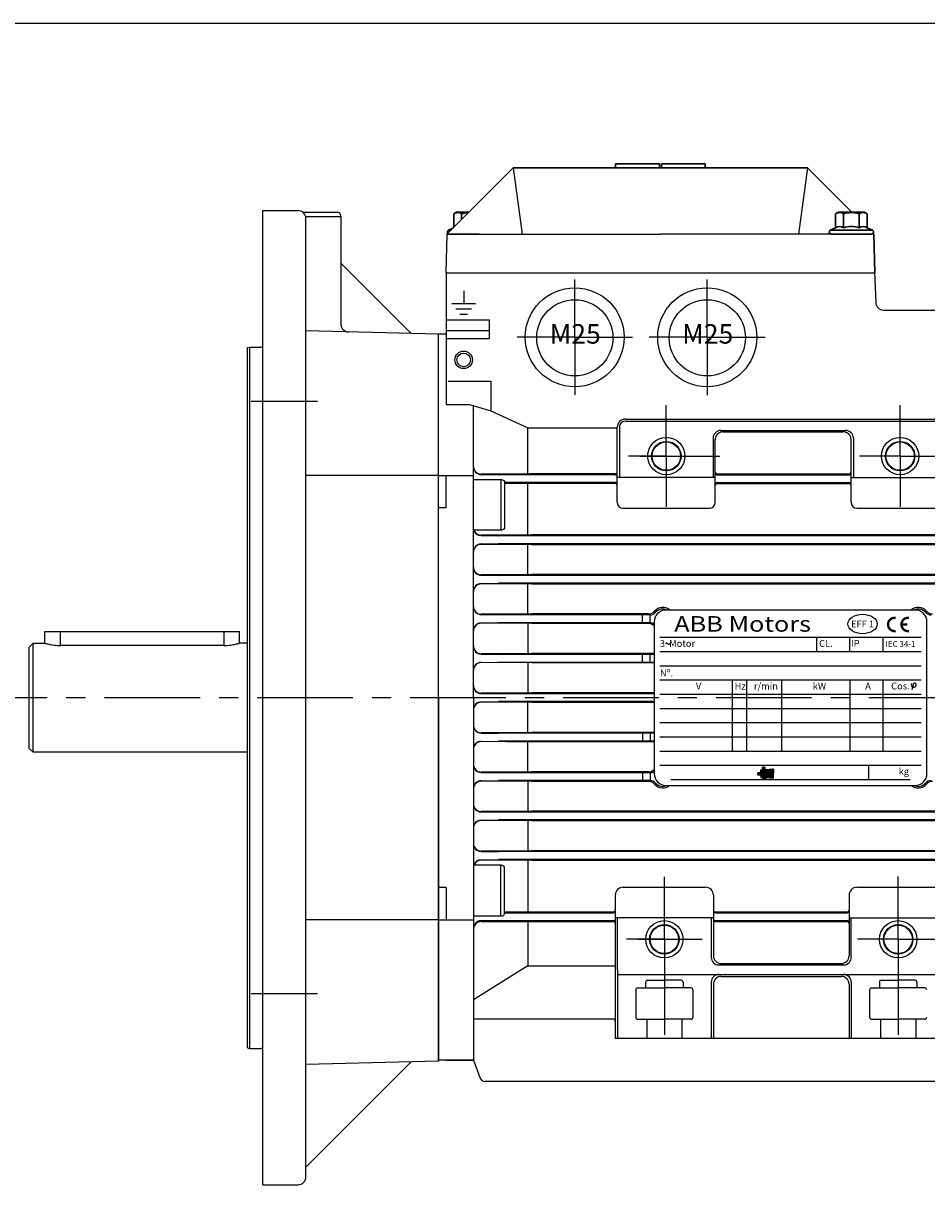
# Model space of a CAD drawing. Extents: x -1370 to -346, y 112 to 758.
# Drawn here: x -1027 to -795, y 460 to 758 of the extents above; entities that cross this region are included whole.
import ezdxf
from ezdxf.enums import TextEntityAlignment as Align

# ---------------------------------------------------------------- set-up
doc = ezdxf.new("R2010")
doc.units = 0
doc.header["$LTSCALE"] = 65.395
doc.header["$MEASUREMENT"] = 0
for name, pattern in [('CENTER', [0.6, 0.375, -0.075, 0.075, -0.075]), ('DOGSL_1', [0]), ('GEN3A', [3.1, 2.5, -0.6]), ('GEN7', [15, 10, -2.5, 0, -2.5]), ('GEN7A', [7.5, 5, -1.25, 0, -1.25]), ('LT-SOLID', [0])]:
    doc.linetypes.add(name, pattern=pattern)
doc.layers.get('0').update_dxf_attribs({"linetype": 'CONTINUOUS'})
doc.layers.get('DEFPOINTS').update_dxf_attribs({"linetype": 'CONTINUOUS'})
for name, color, linetype in [('0N', 7, 'CONTINUOUS'), ('1', 14, 'CONTINUOUS'), ('2A', 7, 'GEN7'), ('3A', 6, 'GEN3A'), ('4', 3, 'CONTINUOUS'), ('5', 3, 'CONTINUOUS'), ('6', 2, 'CONTINUOUS'), ('8', 1, 'CONTINUOUS'), ('DEFAULT_1', 7, 'CENTER'), ('DOGSV_1', 7, 'DOGSL_1')]:
    doc.layers.add(name, color=color, linetype=linetype)
doc.layers.add('AM_0N', color=7, linetype='CONTINUOUS', lineweight=30)
doc.styles.add('ARIAL', font='ARIALBD.TTF')
doc.styles.add('HANDELGOTHIC', font='Tt0768m_.ttf')

# ---------------------------------------------------------------- blocks, each defined once
blk = doc.blocks.new('*X4')
at = {"color": 0}
for p, q in [((118.75, 179.74), (118.95, 179.94)), ((118.75, 179.82), (118.87, 179.94)), ((118.75, 179.91), (118.78, 179.94)), ((119, 179.67), (118.75, 179.92)), ((118.91, 179.67), (118.75, 179.83)), ((118.82, 179.67), (118.75, 179.74)), ((118.75, 179.47), (118.94, 179.67)), ((118.75, 179.56), (118.86, 179.67)), ((118.75, 179.65), (118.77, 179.67)), ((119.01, 179.39), (118.75, 179.65)), ((118.92, 179.39), (118.75, 179.56)), ((118.83, 179.39), (118.75, 179.47)), ((118.76, 179.39), (119.03, 179.67)), ((118.77, 179.67), (119.04, 179.94)), ((119.09, 179.67), (118.81, 179.94)), ((119.1, 179.39), (118.82, 179.67)), ((118.85, 179.39), (119.12, 179.67)), ((118.86, 179.67), (119.13, 179.94)), ((119.17, 179.67), (118.9, 179.94)), ((119.18, 179.39), (118.91, 179.67)), ((118.93, 179.39), (119.21, 179.67)), ((118.94, 179.67), (119.22, 179.94)), ((119.26, 179.67), (118.99, 179.94)), ((119.27, 179.39), (119, 179.67)), ((119.02, 179.39), (119.3, 179.67)), ((119.03, 179.67), (119.31, 179.94)), ((119.35, 179.67), (119.08, 179.94)), ((119.36, 179.39), (119.09, 179.67)), ((119.11, 179.39), (119.39, 179.67)), ((119.12, 179.67), (119.4, 179.94)), ((119.44, 179.67), (119.16, 179.94)), ((119.45, 179.39), (119.17, 179.67)), ((119.2, 179.39), (119.47, 179.67)), ((119.21, 179.67), (119.48, 179.94)), ((119.53, 179.67), (119.25, 179.94)), ((119.54, 179.39), (119.26, 179.67)), ((119.29, 179.39), (119.56, 179.67)), ((119.3, 179.67), (120.53, 180.9)), ((119.62, 179.67), (119.34, 179.94)), ((120.51, 178.51), (119.35, 179.67)), ((119.38, 179.39), (119.65, 179.67)), ((119.39, 179.67), (120.53, 180.81)), ((119.7, 179.67), (119.43, 179.94)), ((120.6, 178.51), (119.44, 179.67)), ((119.46, 179.39), (119.74, 179.67)), ((119.47, 179.67), (120.53, 180.73)), ((119.79, 179.67), (119.52, 179.94)), ((120.69, 178.51), (119.53, 179.67)), ((119.55, 180.18), (120.53, 181.17)), ((119.55, 180.09), (120.53, 181.08)), ((119.55, 180.01), (120.53, 180.99)), ((119.55, 180.27), (119.94, 180.66)), ((119.55, 180.36), (119.85, 180.66)), ((119.55, 180.45), (119.76, 180.66)), ((119.55, 180.54), (119.67, 180.66)), ((119.55, 180.62), (119.59, 180.66)), ((120.5, 179.67), (119.55, 180.62)), ((120.41, 179.67), (119.55, 180.53)), ((120.32, 179.67), (119.55, 180.44)), ((120.24, 179.67), (119.55, 180.35)), ((120.15, 179.67), (119.55, 180.27)), ((120.06, 179.67), (119.55, 180.18)), ((119.97, 179.67), (119.55, 180.09)), ((119.88, 179.67), (119.55, 180)), ((119.55, 178.68), (120.53, 179.67)), ((119.55, 178.77), (120.45, 179.67)), ((119.55, 178.86), (120.36, 179.67)), ((119.55, 178.95), (120.27, 179.67)), ((119.55, 179.03), (120.18, 179.67)), ((119.55, 179.12), (120.09, 179.67)), ((119.55, 179.21), (120, 179.67)), ((119.55, 179.3), (119.92, 179.67)), ((119.55, 179.39), (119.83, 179.67)), ((120.42, 178.51), (119.55, 179.38)), ((120.33, 178.51), (119.55, 179.29)), ((120.24, 178.51), (119.55, 179.2)), ((120.16, 178.51), (119.55, 179.12)), ((119.9, 178.67), (119.55, 179.03)), ((119.82, 178.67), (119.55, 178.94)), ((119.56, 179.67), (120.57, 180.67)), ((120.59, 179.67), (119.59, 180.66)), ((120.77, 178.51), (119.62, 179.67)), ((119.63, 178.67), (120.62, 179.67)), ((119.65, 179.67), (120.66, 180.68)), ((120.68, 179.67), (119.68, 180.66)), ((120.86, 178.51), (119.7, 179.67)), ((119.72, 178.67), (120.71, 179.67)), ((119.74, 179.67), (120.76, 180.69)), ((120.77, 179.67), (119.77, 180.66)), ((120.95, 178.51), (119.79, 179.67)), ((119.81, 178.67), (120.8, 179.67)), ((119.83, 179.67), (120.85, 180.69)), ((120.85, 179.67), (119.86, 180.66)), ((120.98, 178.57), (119.88, 179.67)), ((119.89, 178.67), (120.89, 179.67)), ((119.92, 179.67), (120.95, 180.7)), ((119.95, 180.84), (120.46, 181.36)), ((119.95, 180.93), (120.37, 181.36)), ((119.95, 181.02), (120.28, 181.36)), ((119.95, 181.11), (120.19, 181.36)), ((119.95, 181.2), (120.1, 181.36)), ((119.95, 181.29), (120.01, 181.36)), ((119.95, 180.76), (120.53, 181.34)), ((120.53, 180.69), (119.95, 181.28)), ((119.95, 180.67), (120.53, 181.26)), ((121.47, 179.67), (119.95, 181.19)), ((121.38, 179.67), (119.95, 181.11)), ((121.3, 179.67), (119.95, 181.02)), ((121.21, 179.67), (119.95, 180.93)), ((121.12, 179.67), (119.95, 180.84)), ((121.03, 179.67), (119.95, 180.75)), ((120.94, 179.67), (119.95, 180.66)), ((119.95, 178.64), (120.98, 179.67)), ((119.95, 178.55), (121.07, 179.67)), ((120.53, 180.78), (119.96, 181.36)), ((121.01, 178.63), (119.97, 179.67)), ((119.99, 178.51), (121.15, 179.67)), ((120, 179.67), (121.05, 180.71)), ((120.53, 180.87), (120.05, 181.36)), ((121.1, 178.62), (120.06, 179.67)), ((120.08, 178.51), (121.24, 179.67)), ((120.09, 179.67), (121.14, 180.72)), ((120.53, 180.96), (120.14, 181.36)), ((121.2, 178.61), (120.15, 179.67)), ((120.17, 178.51), (121.33, 179.67)), ((120.18, 179.67), (121.24, 180.72)), ((120.53, 181.05), (120.22, 181.36)), ((121.3, 178.61), (120.24, 179.67)), ((120.26, 178.51), (121.42, 179.67)), ((120.27, 179.67), (121.33, 180.73)), ((120.53, 181.14), (120.31, 181.36)), ((121.39, 178.6), (120.32, 179.67)), ((120.35, 178.51), (121.51, 179.67)), ((120.36, 179.67), (121.43, 180.74)), ((120.53, 181.23), (120.4, 181.36)), ((121.49, 178.59), (120.41, 179.67)), ((120.44, 178.51), (121.6, 179.67)), ((120.45, 179.67), (121.52, 180.74)), ((120.53, 181.31), (120.49, 181.36)), ((121.58, 178.58), (120.5, 179.67)), ((120.53, 179.67), (121.62, 180.75)), ((120.53, 178.51), (121.68, 179.67)), ((121.56, 179.67), (120.56, 180.67)), ((121.68, 178.58), (120.59, 179.67)), ((120.61, 178.51), (121.77, 179.67)), ((120.62, 179.67), (121.72, 180.76)), ((121.65, 179.67), (120.64, 180.68)), ((121.77, 178.57), (120.68, 179.67)), ((120.7, 178.51), (121.86, 179.67)), ((120.71, 179.67), (121.81, 180.77)), ((121.74, 179.67), (120.72, 180.68)), ((121.87, 178.56), (120.77, 179.67)), ((120.79, 178.51), (121.95, 179.67)), ((120.8, 179.67), (121.91, 180.77)), ((121.83, 179.67), (120.8, 180.69)), ((121.96, 178.56), (120.85, 179.67)), ((121.91, 179.67), (120.88, 180.7)), ((120.89, 179.67), (122, 180.78)), ((122.06, 178.55), (120.94, 179.67)), ((122, 179.67), (120.97, 180.7)), ((120.98, 179.67), (122.1, 180.79)), ((121, 178.63), (122.04, 179.67)), ((122.16, 178.54), (121.03, 179.67)), ((122.09, 179.67), (121.05, 180.71)), ((121.07, 179.67), (122.19, 180.79)), ((121.08, 178.62), (122.13, 179.67)), ((122.25, 178.53), (121.12, 179.67)), ((122.18, 179.67), (121.13, 180.71)), ((121.15, 179.67), (122.29, 180.8)), ((121.16, 178.62), (122.21, 179.67)), ((122.27, 179.67), (121.21, 180.72)), ((122.35, 178.53), (121.21, 179.67)), ((121.24, 179.67), (122.38, 180.81)), ((121.25, 178.61), (122.3, 179.67)), ((122.36, 179.67), (121.3, 180.73)), ((122.44, 178.52), (121.3, 179.67)), ((121.33, 179.67), (122.48, 180.82)), ((121.33, 178.6), (122.39, 179.67)), ((122.44, 179.67), (121.38, 180.73)), ((122.54, 178.51), (121.38, 179.67)), ((121.41, 178.6), (122.48, 179.67)), ((121.42, 179.67), (122.58, 180.82)), ((122.53, 179.67), (121.46, 180.74)), ((122.63, 178.51), (121.47, 179.67)), ((121.49, 178.59), (122.57, 179.67)), ((121.51, 179.67), (122.67, 180.83)), ((122.62, 179.67), (121.54, 180.75)), ((122.73, 178.5), (121.56, 179.67)), ((121.57, 178.59), (122.66, 179.67)), ((121.6, 179.67), (122.73, 180.8)), ((122.71, 179.67), (121.62, 180.75)), ((122.73, 178.58), (121.65, 179.67)), ((121.66, 178.58), (122.73, 179.66)), ((121.68, 179.67), (122.73, 180.72)), ((122.73, 179.73), (121.71, 180.76)), ((122.73, 178.67), (121.74, 179.67)), ((121.74, 178.57), (122.73, 179.57)), ((121.77, 179.67), (122.73, 180.63)), ((122.73, 179.82), (121.79, 180.76)), ((121.82, 178.57), (122.73, 179.48)), ((122.73, 178.76), (121.83, 179.67)), ((121.86, 179.67), (122.73, 180.54)), ((122.73, 179.91), (121.87, 180.77)), ((121.9, 178.56), (122.73, 179.39)), ((122.73, 178.85), (121.91, 179.67)), ((122.73, 180), (121.95, 180.78)), ((121.95, 179.67), (122.73, 180.45)), ((121.99, 178.55), (122.73, 179.3)), ((122.73, 178.94), (122, 179.67)), ((122.73, 180.08), (122.04, 180.78)), ((122.04, 179.67), (122.73, 180.36)), ((122.07, 178.55), (122.73, 179.21)), ((122.73, 179.02), (122.09, 179.67)), ((122.73, 180.17), (122.12, 180.79)), ((122.13, 179.67), (122.73, 180.27)), ((122.15, 178.54), (122.73, 179.13)), ((122.73, 179.11), (122.18, 179.67)), ((122.73, 180.26), (122.2, 180.79)), ((122.21, 179.67), (122.73, 180.19)), ((122.23, 178.54), (122.73, 179.04)), ((122.73, 179.2), (122.27, 179.67)), ((122.73, 180.35), (122.28, 180.8)), ((122.3, 179.67), (122.73, 180.1)), ((122.31, 178.53), (122.73, 178.95)), ((122.73, 180.44), (122.36, 180.81)), ((122.73, 179.29), (122.36, 179.67)), ((122.39, 179.67), (122.73, 180.01)), ((122.4, 178.52), (122.73, 178.86)), ((122.73, 179.38), (122.44, 179.67)), ((122.73, 180.53), (122.45, 180.81)), ((122.48, 179.67), (122.73, 179.92)), ((122.73, 180.62), (122.53, 180.82)), ((122.73, 179.47), (122.53, 179.67)), ((122.57, 179.67), (122.73, 179.83)), ((122.73, 180.7), (122.61, 180.83)), ((122.73, 179.55), (122.62, 179.67)), ((122.66, 179.67), (122.73, 179.74)), ((122.73, 180.79), (122.69, 180.83)), ((122.73, 179.64), (122.71, 179.67)), ((119.73, 178.67), (119.55, 178.85)), ((119.64, 178.67), (119.55, 178.76)), ((119.55, 178.67), (119.55, 178.67)), ((120.07, 178.51), (119.95, 178.63)), ((119.98, 178.51), (119.95, 178.54)), ((120.88, 178.51), (120.98, 178.6)), ((120.97, 178.51), (120.98, 178.52)), ((122.48, 178.52), (122.73, 178.77)), ((122.56, 178.51), (122.73, 178.68)), ((122.64, 178.5), (122.73, 178.6)), ((122.73, 178.5), (122.73, 178.51))]:
    blk.add_line(p, q, dxfattribs=at)

msp = doc.modelspace()

# ---------------------------------------------------------------- linework, layer by layer
for p, q in [((-1369.91, 758.47), (-346.16, 758.47)), ((-912.77, 709.97), (-901.42, 721.37)), ((-901.42, 721.37), (-899.06, 704.37)), ((-825.84, 721.37), (-828.16, 704.37)), ((-814.46, 709.97), (-825.84, 721.37)), ((-965.61, 607.89), (-965.61, 710.37)), ((-965.61, 710.37), (-956.61, 710.37)), ((-955.43, 709.99), (-946.61, 709.99)), ((-954.69, 708.91), (-945.61, 708.91)), ((-954.61, 462.37), (-954.61, 708.37)), ((-945.61, 708.99), (-945.61, 681.24)), ((-918.61, 694.37), (-918.35, 704.37)), ((-918.35, 704.37), (-918.17, 704.55)), ((-918.35, 704.37), (-863.61, 704.37)), ((-808.87, 704.37), (-863.61, 704.37)), ((-808.87, 704.37), (-809.04, 704.54)), ((-918.61, 694.37), (-808.65, 694.37)), ((-806.38, 684.87), (-753.68, 684.87)), ((-918.61, 678.64), (-920.61, 678.63)), ((-920.61, 585.37), (-920.61, 678.63)), ((-920.61, 585.37), (-920.61, 678.63)), ((-920.61, 492.13), (-920.61, 678.37)), ((-969.61, 599.37), (-969.61, 675.24)), ((-969.11, 675.37), (-969.11, 585.37)), ((-969.11, 675.37), (-966.11, 675.37)), ((-872.61, 656.88), (-791.62, 656.88)), ((-897.61, 654.65), (-874.71, 654.65)), ((-874.71, 635.52), (-874.71, 654.78)), ((-874.13, 654.88), (-874.13, 641.86)), ((-848.18, 653.97), (-816.11, 653.97)), ((-847.53, 653.62), (-816.69, 653.62)), ((-850.11, 651.97), (-850.11, 641.86)), ((-849.53, 635.52), (-849.53, 651.62)), ((-814.69, 635.52), (-814.69, 651.62)), ((-814.11, 651.97), (-814.11, 641.86)), ((-920.61, 642.37), (-954.61, 642.37)), ((-909.64, 642.64), (-905.2, 642.57)), ((-896.61, 642.82), (-909.6, 642.73)), ((-909.14, 642.64), (-904.7, 642.57)), ((-875.21, 642.57), (-904.7, 642.57)), ((-904.61, 641.37), (-904.61, 628.37)), ((-875.21, 642.82), (-897.11, 642.82)), ((-849.53, 641.86), (-874.71, 641.86)), ((-849.03, 642.82), (-815.19, 642.82)), ((-849.03, 642.82), (-815.19, 642.82)), ((-849.03, 642.57), (-815.19, 642.57)), ((-849.03, 642.57), (-815.19, 642.57)), ((-814.69, 641.86), (-789.52, 641.86)), ((-875.21, 640.57), (-903.61, 640.57)), ((-896.61, 640.32), (-903.61, 640.37)), ((-875.21, 640.32), (-896.61, 640.32)), ((-849.53, 639.02), (-849.53, 639.82)), ((-849.53, 639.02), (-849.53, 639.82)), ((-849.03, 640.57), (-815.19, 640.57)), ((-849.03, 640.57), (-815.19, 640.57)), ((-849.03, 640.32), (-815.19, 640.32)), ((-849.03, 640.32), (-815.19, 640.32)), ((-814.69, 639.02), (-814.69, 639.82)), ((-814.69, 639.02), (-814.69, 639.82)), ((-873.21, 634.02), (-851.03, 634.02)), ((-813.19, 634.02), (-791.02, 634.02)), ((-909.64, 626.96), (-905.2, 626.89)), ((-896.61, 627.14), (-909.6, 627.05)), ((-753.26, 626.89), (-905.2, 626.89)), ((-749.85, 627.14), (-896.61, 627.14)), ((-909.64, 624.82), (-905.2, 624.89)), ((-896.61, 624.64), (-909.6, 624.73)), ((-753.26, 624.89), (-905.2, 624.89)), ((-749.85, 624.64), (-896.61, 624.64)), ((-909.64, 616.81), (-905.2, 616.74)), ((-909.64, 614.67), (-905.2, 614.74)), ((-896.61, 616.99), (-909.6, 616.9)), ((-896.61, 614.49), (-909.6, 614.58)), ((-753.26, 616.74), (-905.2, 616.74)), ((-753.26, 614.74), (-905.2, 614.74)), ((-749.85, 616.99), (-896.61, 616.99)), ((-749.85, 614.49), (-896.61, 614.49)), ((-965.61, 460.37), (-965.61, 607.89)), ((-909.64, 606.69), (-905.2, 606.62)), ((-896.61, 606.87), (-909.6, 606.78)), ((-866.23, 606.62), (-905.2, 606.62)), ((-866.66, 606.87), (-896.61, 606.87)), ((-1021.61, 602.37), (-971.61, 602.37)), ((-1021.61, 599.37), (-1021.61, 602.37)), ((-1017.61, 598.79), (-1017.61, 602.37)), ((-975.61, 598.79), (-975.61, 602.37)), ((-971.61, 599.37), (-971.61, 602.37)), ((-909.64, 604.55), (-905.2, 604.62)), ((-896.61, 604.38), (-909.6, 604.47)), ((-866.23, 604.62), (-905.2, 604.62)), ((-866.66, 604.38), (-896.61, 604.38)), ((-1024.61, 599.37), (-1025.61, 598.37)), ((-1024.61, 571.37), (-1024.61, 599.37)), ((-1021.61, 599.37), (-1021.42, 599.32)), ((-969.61, 599.37), (-971.61, 599.37)), ((-969.61, 495.51), (-969.61, 599.37)), ((-1025.61, 572.37), (-1025.61, 598.37)), ((-975.61, 598.79), (-1017.61, 598.79)), ((-909.64, 596.57), (-905.2, 596.5)), ((-896.61, 596.75), (-909.6, 596.66)), ((-865.23, 596.43), (-905.2, 596.5)), ((-865.23, 596.69), (-896.61, 596.75)), ((-909.64, 594.43), (-905.2, 594.5)), ((-896.61, 594.29), (-909.6, 594.38)), ((-865.2, 594.43), (-905.2, 594.5)), ((-865.2, 594.24), (-896.61, 594.29)), ((-969.11, 585.37), (-969.11, 495.37)), ((-920.61, 585.37), (-920.61, 492.11)), ((-920.61, 585.37), (-920.61, 492.37)), ((-909.64, 586.44), (-905.2, 586.37)), ((-909.64, 584.3), (-905.2, 584.37)), ((-896.61, 586.62), (-909.6, 586.53)), ((-865.21, 586.37), (-905.2, 586.37)), ((-865.21, 584.37), (-905.2, 584.37)), ((-865.23, 586.62), (-896.61, 586.62)), ((-896.61, 584.12), (-909.6, 584.21)), ((-865.23, 584.12), (-896.61, 584.12)), ((-909.64, 576.31), (-905.2, 576.24)), ((-896.61, 576.45), (-909.6, 576.36)), ((-865.2, 576.31), (-905.2, 576.24)), ((-865.2, 576.5), (-896.61, 576.45)), ((-1024.61, 571.37), (-1025.61, 572.37)), ((-909.64, 574.17), (-905.2, 574.24)), ((-896.61, 574), (-909.6, 574.09)), ((-865.23, 574.31), (-905.2, 574.24)), ((-865.23, 574.05), (-896.61, 574)), ((-969.61, 571.37), (-1024.61, 571.37)), ((-909.64, 566.19), (-905.2, 566.12)), ((-909.64, 564.05), (-905.2, 564.12)), ((-896.61, 566.37), (-909.6, 566.28)), ((-896.61, 563.87), (-909.6, 563.96)), ((-866.23, 566.12), (-905.2, 566.12)), ((-866.23, 564.12), (-905.2, 564.12)), ((-866.66, 566.37), (-896.61, 566.37)), ((-866.66, 563.87), (-896.61, 563.87)), ((-909.64, 556.07), (-905.2, 556)), ((-896.61, 556.25), (-909.6, 556.16)), ((-753.26, 556), (-905.2, 556)), ((-749.85, 556.25), (-896.61, 556.25)), ((-909.64, 553.93), (-905.2, 554)), ((-896.61, 553.76), (-909.6, 553.85)), ((-753.26, 554), (-905.2, 554)), ((-749.85, 553.76), (-896.61, 553.76)), ((-909.64, 545.93), (-905.2, 545.86)), ((-896.61, 546.1), (-909.6, 546.01)), ((-753.26, 545.86), (-905.2, 545.86)), ((-749.85, 546.1), (-896.61, 546.1)), ((-909.64, 543.78), (-905.2, 543.86)), ((-896.61, 543.61), (-909.6, 543.7)), ((-753.26, 543.86), (-905.2, 543.86)), ((-749.85, 543.61), (-896.61, 543.61)), ((-904.61, 529.37), (-904.61, 542.37)), ((-918.56, 536.64), (-920.61, 536.64)), ((-918.56, 536.64), (-918.56, 528.37)), ((-873.21, 536.72), (-852.02, 536.72)), ((-813.21, 536.72), (-792.02, 536.72)), ((-875.21, 534.72), (-875.21, 530.92)), ((-850.02, 534.72), (-850.02, 530.67)), ((-815.21, 534.72), (-815.21, 530.92)), ((-875.21, 530.67), (-875.21, 515.57)), ((-850.02, 530.67), (-850.02, 519.13)), ((-815.21, 530.67), (-815.21, 519.13)), ((-920.61, 528.37), (-954.61, 528.37)), ((-909.61, 528.17), (-875.71, 528.17)), ((-909.61, 527.92), (-875.71, 527.92)), ((-903.61, 530.42), (-875.71, 530.42)), ((-903.61, 530.17), (-875.71, 530.17)), ((-850.02, 528.89), (-875.21, 528.89)), ((-874.63, 515.57), (-874.63, 528.89)), ((-850.59, 528.89), (-850.59, 518.78)), ((-849.52, 530.42), (-815.71, 530.42)), ((-849.52, 530.17), (-815.71, 530.17)), ((-849.52, 528.17), (-815.71, 528.17)), ((-849.52, 527.92), (-815.71, 527.92)), ((-815.21, 528.89), (-790.02, 528.89)), ((-814.63, 518.78), (-814.63, 528.89)), ((-897.61, 516.56), (-911.61, 507.82)), ((-897.61, 516.56), (-875.21, 516.56)), ((-848.59, 516.78), (-816.63, 516.78)), ((-848.59, 516.78), (-816.63, 516.78)), ((-848.02, 517.13), (-817.21, 517.13)), ((-848.02, 517.13), (-817.21, 517.13)), ((-817.21, 517.1), (-848.02, 517.1)), ((-817.21, 517.1), (-848.02, 517.1)), ((-875.21, 515.57), (-875.21, 497.87)), ((-875.21, 515.57), (-875.21, 497.87)), ((-874.63, 515.57), (-874.63, 497.87)), ((-874.63, 515.57), (-874.63, 497.87)), ((-866.93, 512.87), (-862.61, 512.87)), ((-858.29, 512.87), (-862.61, 512.87)), ((-848.02, 513.86), (-817.21, 513.86)), ((-848.02, 513.86), (-817.21, 513.86)), ((-848.02, 513.86), (-817.21, 513.86)), ((-848.02, 513.86), (-817.21, 513.86)), ((-806.93, 512.87), (-802.61, 512.87)), ((-798.29, 512.87), (-802.61, 512.87)), ((-869.95, 510.37), (-869.95, 503.37)), ((-869.45, 510.87), (-862.61, 510.87)), ((-867.43, 512.37), (-867.43, 510.87)), ((-855.77, 510.87), (-862.61, 510.87)), ((-857.79, 512.37), (-857.79, 510.87)), ((-855.27, 510.37), (-855.27, 503.37)), ((-850.59, 512.36), (-850.59, 497.87)), ((-850.59, 512.36), (-850.59, 497.87)), ((-850.02, 511.86), (-850.02, 497.87)), ((-850.02, 511.86), (-850.02, 497.87)), ((-815.21, 511.86), (-815.21, 497.87)), ((-815.21, 511.86), (-815.21, 497.87)), ((-814.63, 512.36), (-814.63, 497.87)), ((-814.63, 512.36), (-814.63, 497.87)), ((-809.95, 510.37), (-809.95, 503.37)), ((-809.45, 510.87), (-802.61, 510.87)), ((-807.43, 512.37), (-807.43, 510.87)), ((-795.77, 510.87), (-802.61, 510.87)), ((-797.79, 512.37), (-797.79, 510.87)), ((-875.71, 502.87), (-911.61, 502.87)), ((-869.45, 502.87), (-862.61, 502.87)), ((-855.77, 502.87), (-862.61, 502.87)), ((-809.45, 502.87), (-802.61, 502.87)), ((-795.77, 502.87), (-802.61, 502.87)), ((-790.02, 497.87), (-875.21, 497.87)), ((-969.11, 495.37), (-966.11, 495.37)), ((-911.61, 492.37), (-909.97, 487.86)), ((-753.29, 486.87), (-908.56, 486.87)), ((-965.61, 460.37), (-956.61, 460.37))]:
    msp.add_line(p, q)
at = {"color": 7, "linetype": 'DOGSL_1'}
for p, q in [((-918.61, 694.57), (-918.61, 660.65)), ((-808.65, 694.57), (-808.38, 686.8)), ((-914.11, 689.77), (-914.11, 686.57)), ((-917.11, 686.57), (-911.11, 686.57)), ((-916.11, 685.17), (-912.11, 685.17)), ((-915.11, 683.77), (-913.11, 683.77)), ((-918.61, 682.37), (-907.61, 682.37)), ((-907.61, 682.37), (-907.61, 677.57)), ((-918.61, 679.57), (-907.61, 679.57)), ((-918.61, 677.57), (-907.61, 677.57)), ((-918.11, 666.57), (-907.11, 666.57)), ((-907.11, 666.57), (-907.11, 658.96)), ((-918.61, 660.65), (-912.61, 660.65)), ((-912.61, 660.65), (-907.11, 658.96)), ((-907.17, 658.98), (-897.61, 654.65)), ((-872.63, 656.38), (-791.59, 656.38)), ((-897.61, 642.81), (-897.61, 654.65)), ((-920.61, 642.37), (-911.61, 642.37)), ((-897.61, 627.13), (-897.61, 640.33)), ((-918.61, 634.11), (-919.61, 634.11)), ((-897.61, 616.98), (-897.61, 624.65)), ((-897.61, 606.87), (-897.61, 614.5)), ((-897.61, 604.38), (-897.61, 596.74)), ((-897.61, 594.3), (-897.61, 586.61)), ((-897.61, 576.44), (-897.61, 584.13)), ((-897.61, 566.36), (-897.61, 574)), ((-897.61, 563.88), (-897.61, 556.25)), ((-897.61, 553.76), (-897.61, 546.1)), ((-897.61, 543.61), (-897.61, 530.42)), ((-920.61, 528.37), (-911.61, 528.37)), ((-897.61, 527.92), (-897.61, 516.56)), ((-911.61, 525.92), (-911.61, 492.37)), ((-874.63, 514.36), (-790.59, 514.36)), ((-874.63, 514.36), (-790.59, 514.36)), ((-918.61, 492.37), (-920.61, 492.37)), ((-918.61, 492.37), (-920.61, 492.37)), ((-911.61, 492.37), (-920.61, 492.37))]:
    msp.add_line(p, q, dxfattribs=at)
at = {"color": 7}
for p, q in [((-868.26, 604.62), (-868.26, 606.62)), ((-866.23, 604.62), (-866.23, 606.63)), ((-868.26, 594.44), (-868.26, 596.44)), ((-866.23, 594.5), (-866.23, 596.5)), ((-868.26, 576.3), (-868.26, 574.3)), ((-866.23, 576.24), (-866.23, 574.24)), ((-868.26, 566.12), (-868.26, 564.12)), ((-866.23, 566.12), (-866.23, 564.12))]:
    msp.add_line(p, q, dxfattribs=at)
at = {"linetype": 'GEN7A', "ltscale": 0.8}
msp.add_line((-1024.61, 599.37), (-1021.61, 599.37), dxfattribs=at)
at = {"color": 7}
msp.add_lwpolyline([(-862.23, 562.87), (-798.23, 562.87, 0.414214), (-795.23, 565.87), (-795.23, 604.87, 0.414214), (-798.23, 607.87), (-862.23, 607.87, 0.414214), (-865.23, 604.87), (-865.23, 565.87, 0.414214)], format="xyb", close=True, dxfattribs=at)
for points in [[(-1021.42, 599.32), (-1021.26, 599.28), (-1021.07, 599.23), (-1020.84, 599.17), (-1020.58, 599.11), (-1020.29, 599.05), (-1019.97, 598.99), (-1019.62, 598.94), (-1019.24, 598.89), (-1018.85, 598.84), (-1018.44, 598.81), (-1018.03, 598.79), (-1017.61, 598.79)], [(-975.61, 598.79), (-975.2, 598.79), (-974.79, 598.81), (-974.38, 598.84), (-973.98, 598.89), (-973.6, 598.94), (-973.25, 598.99), (-972.93, 599.05), (-972.64, 599.11), (-972.38, 599.17), (-972.15, 599.23), (-971.96, 599.28), (-971.81, 599.32), (-971.61, 599.37)]]:
    msp.add_lwpolyline(points)
for centre, radius in [((-885.61, 677.87), 12.7), ((-851.61, 677.87), 12.7), ((-885.59, 677.74), 9.78), ((-851.59, 677.74), 9.78), ((-862.11, 647.37), 4.79), ((-862.11, 647.37), 3.78), ((-862.11, 647.37), 3.64), ((-802.11, 647.37), 4.79), ((-802.11, 647.37), 3.78), ((-802.11, 647.37), 3.64), ((-862.61, 523.37), 4.79), ((-802.61, 523.37), 4.79), ((-862.61, 523.37), 3.78), ((-862.61, 523.37), 3.64), ((-802.61, 523.37), 3.78), ((-802.61, 523.37), 3.64)]:
    msp.add_circle(centre, radius)
at = {"color": 7, "linetype": 'DOGSL_1'}
msp.add_circle((-914.11, 672.07), 2.25, dxfattribs=at)
for centre, radius, start, end in [((-956.61, 708.37), 2, 0, 90), ((-946.61, 708.99), 1, 0, 90), ((-806.38, 686.87), 2, 182, 270), ((-872.61, 654.78), 2.1, 90, 180), ((-872.63, 654.88), 1.5, 90, 180), ((-848.11, 651.97), 2, 90, 180), ((-847.53, 651.62), 2, 90, 180), ((-816.69, 651.62), 2, 0, 90), ((-816.11, 651.97), 2, 0, 90), ((-909.61, 644.73), 2, 180, 270.3966), ((-909.61, 644.64), 2, 180, 269.0919), ((-875.21, 643.32), 0.5, 270, 0), ((-875.21, 643.32), 0.5, 270, 0), ((-875.21, 643.07), 0.5, 270, 0), ((-875.21, 643.07), 0.5, 270, 0), ((-849.03, 643.32), 0.5, 180, 270), ((-849.03, 643.32), 0.5, 180, 270), ((-849.03, 643.07), 0.5, 180, 270), ((-849.03, 643.07), 0.5, 180, 270), ((-815.19, 643.32), 0.5, 270, 0), ((-815.19, 643.32), 0.5, 270, 0), ((-815.19, 643.07), 0.5, 270, 0), ((-815.19, 643.07), 0.5, 270, 0), ((-875.21, 640.07), 0.5, 0, 90), ((-875.21, 640.07), 0.5, 0, 90), ((-875.21, 639.82), 0.5, 0, 90), ((-875.21, 639.82), 0.5, 0, 90), ((-849.03, 640.07), 0.5, 90, 180), ((-849.03, 640.07), 0.5, 90, 180), ((-849.03, 639.82), 0.5, 90, 180), ((-849.03, 639.82), 0.5, 90, 180), ((-815.19, 640.07), 0.5, 0, 90), ((-815.19, 640.07), 0.5, 0, 90), ((-815.19, 639.82), 0.5, 0, 90), ((-815.19, 639.82), 0.5, 0, 90), ((-873.21, 635.52), 1.5, 180, 270), ((-851.03, 635.52), 1.5, 270, 0), ((-813.19, 635.52), 1.5, 180, 270), ((-909.61, 628.96), 2, 197.0425, 269.0919), ((-909.61, 629.05), 2, 199.7065, 270.3966), ((-909.61, 622.82), 2, 90.9081, 180), ((-909.61, 622.73), 2, 89.6034, 180), ((-909.61, 618.9), 2, 180, 270.3966), ((-909.61, 618.81), 2, 180, 269.0919), ((-909.61, 612.67), 2, 90.9081, 180), ((-909.61, 612.58), 2, 89.6034, 180), ((-909.61, 608.78), 2, 180, 270.3966), ((-909.61, 608.69), 2, 180, 269.0919), ((-909.61, 602.55), 2, 90.9081, 180), ((-909.61, 602.47), 2, 89.6034, 180), ((-909.61, 598.66), 2, 180, 270.3966), ((-909.61, 598.57), 2, 180, 269.0919), ((-909.61, 592.43), 2, 90.9081, 180), ((-909.61, 592.38), 2, 89.6034, 180), ((-909.61, 588.53), 2, 180, 270.3966), ((-909.61, 588.44), 2, 180, 269.0919), ((-909.61, 582.3), 2, 90.9081, 180), ((-909.61, 582.21), 2, 89.6034, 180), ((-909.61, 578.36), 2, 180, 270.3966), ((-909.61, 578.31), 2, 180, 269.0919), ((-909.61, 572.17), 2, 90.9081, 180), ((-909.61, 572.09), 2, 89.6034, 180), ((-909.61, 568.28), 2, 180, 270.3966), ((-909.61, 568.19), 2, 180, 269.0919), ((-909.61, 562.05), 2, 90.9081, 180), ((-909.61, 561.96), 2, 89.6034, 180), ((-909.61, 558.16), 2, 180, 270.3966), ((-909.61, 558.07), 2, 180, 269.0919), ((-909.61, 551.93), 2, 90.9081, 180), ((-909.61, 551.85), 2, 89.6034, 180), ((-909.61, 548.01), 2, 180, 270.3966), ((-909.61, 547.93), 2, 180, 269.0919), ((-909.61, 541.79), 2, 90.9081, 162.9575), ((-909.61, 541.7), 2, 89.6034, 160.2935), ((-873.21, 534.72), 2, 90, 180), ((-852.02, 534.72), 2, 0, 90), ((-813.21, 534.72), 2, 90, 180), ((-875.71, 530.92), 0.5, 270, 0), ((-875.71, 530.67), 0.5, 270, 0), ((-849.52, 530.92), 0.5, 180, 270), ((-849.52, 530.67), 0.5, 180, 270), ((-815.71, 530.92), 0.5, 270, 0), ((-815.71, 530.67), 0.5, 270, 0), ((-909.61, 526.17), 2, 90, 180), ((-909.61, 525.92), 2, 90, 180), ((-875.71, 527.67), 0.5, 0, 90), ((-875.71, 527.42), 0.5, 0, 90), ((-849.52, 527.67), 0.5, 90, 180), ((-849.52, 527.42), 0.5, 90, 180), ((-815.71, 527.67), 0.5, 0, 90), ((-815.71, 527.42), 0.5, 0, 90), ((-848.59, 518.78), 2, 180, 270), ((-848.02, 519.13), 2, 180, 270), ((-817.21, 519.13), 2, 270, 0), ((-816.63, 518.78), 2, 270, 0), ((-866.93, 512.37), 0.5, 90, 180), ((-858.29, 512.37), 0.5, 0, 90), ((-848.59, 512.36), 2, 90, 180), ((-848.02, 511.86), 2, 90, 180), ((-817.21, 511.86), 2, 0, 90), ((-816.63, 512.36), 2, 0, 90), ((-806.93, 512.37), 0.5, 90, 180), ((-798.29, 512.37), 0.5, 0, 90), ((-869.45, 510.37), 0.5, 90, 180), ((-855.77, 510.37), 0.5, 0, 90), ((-809.45, 510.37), 0.5, 90, 180), ((-795.77, 510.37), 0.5, 0, 90), ((-875.71, 502.37), 0.5, 0, 90), ((-869.45, 503.37), 0.5, 180, 270), ((-855.77, 503.37), 0.5, 270, 0), ((-809.45, 503.37), 0.5, 180, 270), ((-795.77, 503.37), 0.5, 270, 0), ((-908.56, 488.37), 1.5, 200, 270), ((-956.61, 462.37), 2, 270, 0)]:
    msp.add_arc(centre, radius, start, end)
at = {"linetype": 'GEN7', "ltscale": 10}
msp.add_arc((-943.61, 681.24), 2, 180, 268.5, dxfattribs=at)
at = {"color": 7}
for centre, radius, start, end in [((-862.98, 605.62), 2.91, 50.6898, 138.5152), ((-862.98, 605.62), 2.5, 64.1581, 138.1413), ((-797.48, 605.62), 2.91, 41.4848, 129.3102), ((-797.48, 605.62), 2.5, 41.8587, 115.8419), ((-866.66, 608.87), 2, 270, 318.5152), ((-866.33, 608.62), 2, 270, 318.1413), ((-794.13, 608.62), 2, 221.8587, 270), ((-793.8, 608.87), 2, 221.4848, 270), ((-866.66, 602.38), 2, 44.2854, 90), ((-866.34, 602.62), 2, 56.4051, 90), ((-862.04, 599.12), 0.296, 25.9989, 180), ((-861.53, 599.41), 0.296, 205.9989, 0), ((-866.66, 568.37), 2, 270, 315.7146), ((-866.34, 568.12), 2, 270, 303.5949), ((-866.66, 561.87), 2, 41.4848, 90), ((-866.33, 562.12), 2, 41.8587, 90), ((-862.98, 565.12), 2.5, 221.8587, 295.8397), ((-797.48, 565.12), 2.5, 244.1603, 318.1413), ((-794.13, 562.12), 2, 90, 138.1413), ((-793.8, 561.87), 2, 90, 138.5152), ((-862.98, 565.12), 2.91, 221.4848, 309.3089), ((-797.48, 565.12), 2.91, 230.6911, 318.5152)]:
    msp.add_arc(centre, radius, start, end, dxfattribs=at)
at = {"layer": '0N'}
for points in [[(-904.41, 628.37), (-911.61, 628.37), (-911.61, 641.37), (-904.41, 641.37, -0.414214), (-903.61, 640.57), (-903.61, 629.17, -0.414214), (-904.41, 628.37, -0.414214)], [(-904.41, 542.37), (-911.61, 542.37), (-911.61, 529.37), (-904.41, 529.37, 0.414214), (-903.61, 530.17), (-903.61, 541.57, 0.414214), (-904.41, 542.37, 0.414214)]]:
    msp.add_lwpolyline(points, format="xyb", dxfattribs=at)
at = {"layer": '1', "color": 7, "linetype": 'LT-SOLID', "ltscale": 10}
for p, q in [((-945.61, 696.87), (-927.56, 678.82)), ((-920.61, 678.63), (-954.61, 679.52)), ((-969.61, 675.24), (-969.11, 675.37)), ((-969.61, 495.51), (-969.11, 495.37)), ((-920.61, 492.11), (-954.61, 491.22)), ((-954.61, 464.87), (-927.56, 491.93))]:
    msp.add_line(p, q, dxfattribs=at)
at = {"layer": '1', "color": 7, "linetype": 'DOGSL_1'}
for p, q in [((-911.61, 585.37), (-911.61, 492.37)), ((-911.61, 492.37), (-918.61, 492.37))]:
    msp.add_line(p, q, dxfattribs=at)
at = {"layer": '1', "color": 7, "linetype": 'LT-SOLID', "ltscale": 10}
for centre, start, end in [((-966.11, 675.87), 270, 0), ((-966.11, 494.87), 0, 90)]:
    msp.add_arc(centre, 0.5, start, end, dxfattribs=at)
at = {"layer": '3A'}
for p, q in [((-867.11, 502.87), (-867.11, 497.87)), ((-858.11, 502.87), (-858.11, 497.87)), ((-858.11, 502.87), (-858.11, 497.87)), ((-807.11, 502.87), (-807.11, 497.87)), ((-807.11, 502.87), (-807.11, 497.87)), ((-807.11, 502.87), (-807.11, 497.87)), ((-798.11, 502.87), (-798.11, 497.87)), ((-798.11, 502.87), (-798.11, 497.87)), ((-798.11, 502.87), (-798.11, 497.87))]:
    msp.add_line(p, q, dxfattribs=at)
at = {"layer": '4', "color": 7}
for p, q in [((-863.73, 600.87), (-796.73, 600.87)), ((-823.53, 600.87), (-823.53, 597.22)), ((-815.03, 597.22), (-815.03, 600.87)), ((-806.53, 600.87), (-806.53, 597.22)), ((-863.73, 597.22), (-811.23, 597.22)), ((-811.23, 597.22), (-796.73, 597.22)), ((-863.73, 593.57), (-811.23, 593.57)), ((-811.23, 593.57), (-796.73, 593.57)), ((-863.73, 589.92), (-796.73, 589.92)), ((-845.23, 589.92), (-845.23, 571.67)), ((-841.53, 589.92), (-841.53, 571.67)), ((-832.53, 589.92), (-832.53, 571.67)), ((-815.03, 589.92), (-815.03, 571.67)), ((-806.53, 589.92), (-806.53, 571.67)), ((-863.73, 586.27), (-796.73, 586.27)), ((-863.73, 582.62), (-796.73, 582.62)), ((-863.73, 578.97), (-796.73, 578.97)), ((-863.73, 575.32), (-796.73, 575.32)), ((-863.73, 571.67), (-796.73, 571.67)), ((-863.73, 568.02), (-796.73, 568.02)), ((-810.23, 568.02), (-810.23, 564.37)), ((-860.95, 564.37), (-799.51, 564.37))]:
    msp.add_line(p, q, dxfattribs=at)
at = {"layer": '5', "color": 7}
for p, q in [((-837.81, 566.88), (-837.41, 566.88)), ((-837.81, 566.16), (-837.81, 566.88)), ((-837.41, 567.58), (-836.82, 567.58)), ((-837.41, 566.88), (-837.41, 567.58)), ((-836.82, 567.58), (-836.82, 566.89)), ((-836.82, 566.89), (-834.62, 567.06)), ((-834.62, 567.06), (-834.62, 565.89)), ((-838.61, 566.16), (-838.61, 565.89)), ((-838.61, 566.16), (-837.81, 566.16)), ((-838.61, 565.61), (-838.61, 565.89)), ((-838.61, 565.61), (-837.81, 565.61)), ((-837.81, 565.61), (-837.81, 564.89)), ((-837.81, 564.89), (-837.41, 564.89)), ((-837.41, 564.89), (-837.41, 564.73)), ((-837.41, 564.73), (-836.38, 564.73)), ((-836.38, 564.85), (-834.62, 564.72)), ((-836.38, 564.73), (-836.38, 564.85)), ((-834.62, 564.72), (-834.62, 565.89))]:
    msp.add_line(p, q, dxfattribs=at)
at = {"layer": '5', "color": 7, "const_width": 0.607}
for points in [[(-803.48, 605.89, 0.414214), (-805.2, 604.17, 1)], [(-800.04, 605.89, 0.414214), (-801.76, 604.17, 1)], [(-805.2, 604.17, 0.414214), (-803.48, 602.45, 1)], [(-801.76, 604.17, 0.414214), (-800.04, 602.45, 1)]]:
    msp.add_lwpolyline(points, format="xyb", dxfattribs=at)
at = {"layer": '5', "color": 7}
for points in [[(-803.48, 605.59), (-803.28, 605.57), (-803.48, 606.19), (-803.28, 606.18)], [(-800.04, 605.59), (-799.83, 605.57), (-800.04, 606.19), (-799.83, 606.18)], [(-803.48, 602.75), (-803.28, 602.77), (-803.48, 602.14), (-803.28, 602.15)], [(-800.04, 602.75), (-799.83, 602.77), (-800.04, 602.14), (-799.83, 602.15)]]:
    msp.add_solid(points, dxfattribs=at)
msp.add_trace([(-801.45, 604.47), (-801.45, 603.87), (-800.24, 604.47), (-800.24, 603.87)], dxfattribs=at)
at = {"layer": '6', "color": 7, "linetype": 'DOGSL_1'}
for p, q in [((-911.61, 585.37), (-911.61, 660.34)), ((-918.61, 634.11), (-918.61, 642.37)), ((-918.61, 634.11), (-920.61, 634.11)), ((-911.61, 585.37), (-911.61, 512.66)), ((-918.61, 492.37), (-911.61, 492.37))]:
    msp.add_line(p, q, dxfattribs=at)
at = {"layer": '6', "color": 7}
msp.add_line((-799.03, 587.49), (-798.71, 588.78), dxfattribs=at)
for centre, radius, start, end in [((-798.67, 588.65), 0.571, 140.9197, 223.9126), ((-798.64, 588.69), 0.622, 224.5678, 302.2135), ((-798.35, 588.74), 0.369, 58.4896, 174.2002), ((-798.53, 588.66), 0.547, 294.4487, 46.0928)]:
    msp.add_arc(centre, radius, start, end, dxfattribs=at)
at = {"layer": '8', "color": 7}
msp.add_ellipse((-811.74, 604.29), major_axis=(-3.75, 0), ratio=0.666667, dxfattribs=at)
at = {"layer": 'AM_0N', "ltscale": 0.5}
for p, q in [((-875.11, 722.37), (-863.86, 722.37)), ((-875.11, 721.37), (-875.11, 722.37)), ((-863.86, 722.37), (-863.86, 721.37)), ((-863.36, 722.37), (-852.11, 722.37)), ((-863.36, 722.37), (-863.36, 721.37)), ((-852.11, 722.37), (-852.11, 721.37)), ((-901.42, 721.37), (-825.84, 721.37)), ((-808.87, 704.37), (-808.61, 694.37))]:
    msp.add_line(p, q, dxfattribs=at)
at = {"layer": 'AM_0N'}
for p, q in [((-912.77, 709.97), (-918.17, 704.55)), ((-916.65, 709.56), (-915.94, 709.97)), ((-916.65, 709.56), (-916.65, 706.07)), ((-912.77, 709.97), (-915.94, 709.97)), ((-914.63, 709.56), (-914.63, 708.1)), ((-818.65, 709.56), (-817.94, 709.97)), ((-818.65, 709.56), (-818.65, 705.96)), ((-811.29, 709.97), (-817.94, 709.97)), ((-816.63, 709.56), (-816.63, 705.96)), ((-812.59, 709.56), (-812.59, 705.96)), ((-810.57, 709.56), (-811.29, 709.97)), ((-810.57, 709.56), (-810.57, 705.96)), ((-916.86, 705.87), (-918.02, 705.32)), ((-917.81, 705.37), (-917.35, 705.37)), ((-917.81, 704.37), (-915.11, 704.37)), ((-910.11, 704.37), (-915.11, 704.37)), ((-910.11, 704.37), (-915.11, 704.37)), ((-818.65, 705.96), (-820.02, 705.32)), ((-819.81, 705.37), (-809.41, 705.37)), ((-819.81, 704.37), (-817.11, 704.37)), ((-812.11, 704.37), (-817.11, 704.37)), ((-812.11, 704.37), (-817.11, 704.37)), ((-812.11, 704.37), (-809.41, 704.37)), ((-810.57, 705.96), (-809.2, 705.32))]:
    msp.add_line(p, q, dxfattribs=at)
for centre, radius, start, end in [((-915.64, 708.08), 1.79, 55.5615, 115.5615), ((-912.61, 703.19), 6.68, 92.2926, 107.617), ((-817.64, 708.08), 1.79, 55.5615, 115.5615), ((-814.61, 703.19), 6.68, 72.383, 107.617), ((-811.58, 708.08), 1.79, 64.4385, 124.4385), ((-917.81, 704.87), 0.5, 115, 221.8712), ((-819.81, 704.87), 0.5, 115, 270), ((-817.64, 704.49), 1.79, 55.5615, 124.4385), ((-814.61, 699.6), 6.68, 72.383, 107.617), ((-811.58, 704.49), 1.79, 55.5615, 124.4385), ((-809.41, 704.87), 0.5, 270, 65)]:
    msp.add_arc(centre, radius, start, end, dxfattribs=at)
at = {"layer": 'DEFAULT_1', "color": 2}
for p, q in [((-885.61, 677.87), (-885.61, 692.68)), ((-851.61, 677.87), (-851.61, 692.74)), ((-885.61, 677.87), (-900.42, 677.87)), ((-885.61, 677.87), (-870.8, 677.87)), ((-885.61, 677.87), (-885.61, 663.06)), ((-851.61, 677.87), (-866.48, 677.87)), ((-851.61, 677.87), (-836.75, 677.87)), ((-851.61, 677.87), (-851.61, 663.01)), ((-951.61, 661.39), (-968.61, 661.39)), ((-862.11, 647.37), (-862.11, 660.41)), ((-802.11, 647.37), (-802.11, 660.41)), ((-862.11, 647.37), (-871.84, 647.37)), ((-868.93, 647.37), (-851.3, 647.37)), ((-862.11, 647.37), (-862.11, 634.34)), ((-862.11, 647.37), (-848.39, 647.37)), ((-802.11, 647.37), (-812.53, 647.37)), ((-802.11, 647.37), (-802.11, 634.34)), ((-802.11, 647.37), (-791.68, 647.37)), ((-667.86, 585.37), (-1029.38, 585.37)), ((-862.61, 523.37), (-862.61, 539.37)), ((-802.61, 523.37), (-802.61, 539.45)), ((-862.61, 523.37), (-872.34, 523.37)), ((-869.43, 523.37), (-855.8, 523.37)), ((-862.61, 523.37), (-862.61, 496.07)), ((-862.61, 523.37), (-852.89, 523.37)), ((-802.61, 523.37), (-813.05, 523.37)), ((-802.61, 523.37), (-802.61, 496.01)), ((-802.61, 523.37), (-792.18, 523.37)), ((-951.61, 509.36), (-968.61, 509.36))]:
    msp.add_line(p, q, dxfattribs=at)
at = {"layer": 'DEFPOINTS', "color": 7, "linetype": 'ByBlock'}
for p in [(-795.7, 606.49), (-863.9, 566.18), (-862.06, 564.06)]:
    msp.add_point(p, dxfattribs=at)
at = {"layer": 'DOGSV_1', "color": 7, "linetype": 'DOGSL_1'}
msp.add_circle((-914.11, 672.07), 1.75, dxfattribs=at)

# ---------------------------------------------------------------- block references
at = {"layer": '5', "color": 7}
msp.add_blockref('*X4', (-957.35, 386.22), dxfattribs=at)

# ---------------------------------------------------------------- texts
at = {"color": 7, "style": 'ARIAL', "width": 1.19}
msp.add_text('ABB Motors', height=4, dxfattribs=at).set_placement((-860.08, 602.31))
at = {"color": 7, "style": 'HANDELGOTHIC'}
msp.add_text('EFF 1', height=1.75, dxfattribs=at).set_placement((-811.74, 604.29), align=Align.MIDDLE_CENTER)
at = {"layer": '2A', "linetype": 'Continuous', "style": 'ARIAL'}
for p in [(-885.47, 678.09), (-851.47, 678.09)]:
    msp.add_text('M25', height=5, dxfattribs=at).set_placement(p, align=Align.MIDDLE)
at = {"layer": '5', "color": 7, "style": 'ARIAL'}
msp.add_text('IEC 34-1 ', height=1.5, dxfattribs=at).set_placement((-805.84, 598.42))
at = {"layer": '6', "color": 7, "style": 'ARIAL'}
for s, p in [('3  Motor', (-863.77, 598.42)), ('CL.', (-822.9, 598.43)), ('IP', (-814.72, 598.45)), ('Nº.', (-863.73, 590.83)), ('V', (-854.51, 587.48)), ('Hz', (-844.57, 587.47)), ('r/min', (-839.64, 587.47)), ('kW', (-824.52, 587.46)), ('A', (-811.07, 587.47)), ('Cos.', (-804.41, 587.49)), ('kg', (-802.48, 565.58))]:
    msp.add_text(s, height=1.75, dxfattribs=at).set_placement(p)

doc.saveas('drawing.dxf')
